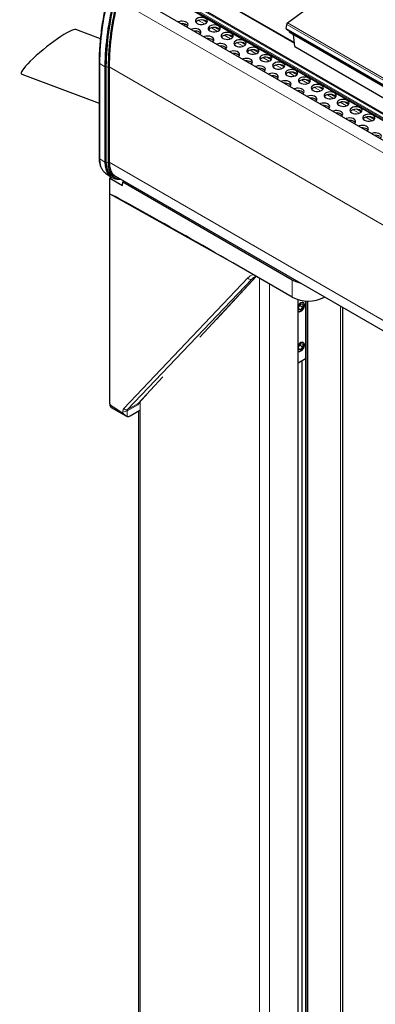
# Model space of a CAD drawing. Units: millimetres. Extents: x 0 to 841, y 0 to 594.
# Drawn here: x 464 to 474, y 149 to 175 of the extents above; entities that cross this region are included whole.
import ezdxf

# ---------------------------------------------------------------- set-up
doc = ezdxf.new("R2010")
doc.units = ezdxf.units.MM

msp = doc.modelspace()

# ---------------------------------------------------------------- linework, layer by layer
at = {"color": 7, "linetype": 'Continuous', "lineweight": 30}
for p, q in [((471.3429318, 174.8500515), (473.0359066, 176.1021406)), ((469.099654, 175.7186186), (471.5205083, 174.3210891)), ((608.4715877, 94.0501303), (467.1165672, 175.6526467)), ((468.6555543, 175.2872251), (609.3727547, 94.0529144)), ((609.5354618, 94.1465212), (468.7862567, 175.3993077)), ((468.6231248, 174.8241892), (468.6231248, 174.7829329)), ((471.3084793, 174.7047613), (471.3187968, 174.807755)), ((471.3149395, 174.6868278), (606.6947709, 96.5337147)), ((466.4100039, 174.4332491), (465.7640782, 174.6746132)), ((471.397399, 174.6099815), (471.3932585, 174.6416142)), ((471.4054103, 174.5960554), (606.7852417, 96.4429422)), ((471.5315271, 174.227211), (471.4942423, 174.5447722)), ((471.5315271, 174.227211), (606.9057075, 96.0773602)), ((466.377824, 173.8154164), (466.377824, 171.3027691)), ((466.5300854, 173.6938516), (466.5300854, 171.1812044)), ((466.5583676, 173.7101786), (466.5583676, 171.1975313)), ((466.6149388, 173.6775207), (466.6149388, 171.1648735)), ((466.6432277, 173.6938516), (466.6432277, 171.1812044)), ((464.3386583, 173.499197), (466.377824, 172.7372191)), ((466.5492436, 170.8952917), (466.685995, 170.7954781)), ((466.5492436, 170.8952917), (466.5527975, 170.892741)), ((466.7323768, 170.8129442), (466.7889479, 170.7802863)), ((466.8089424, 170.8149265), (608.1022262, 89.24805)), ((466.6971824, 170.7876971), (466.6573688, 170.7647132)), ((466.6573688, 170.3401125), (466.6573688, 170.7647132)), ((466.6573688, 170.7647132), (466.9967825, 170.5687738)), ((466.9967825, 170.5687738), (466.9997429, 170.6650495)), ((466.9997429, 170.6650495), (467.0341549, 170.6849151)), ((466.9997429, 170.6650495), (471.4656971, 168.0869089)), ((466.6573688, 164.8202957), (466.6573688, 170.3401125)), ((471.4656971, 167.6296461), (469.8986705, 168.5342713)), ((469.4697438, 167.0467696), (470.519207, 168.1760436)), ((471.62336, 103.8371657), (471.62336, 167.5642675)), ((471.6849686, 167.4460125), (471.6290853, 167.3746992)), ((471.7421939, 167.4426878), (471.6849686, 167.4460125)), ((471.7421939, 167.4426878), (471.7435426, 167.3680538)), ((471.8114968, 167.5311729), (471.8114968, 104.0118768)), ((472.320415, 167.6332237), (472.3142244, 167.62965)), ((471.6304272, 167.3000613), (471.6290853, 167.3746992)), ((471.6298878, 167.3300913), (471.6876593, 167.2967405)), ((471.6876593, 167.2967405), (471.6304272, 167.3000613)), ((471.6611506, 167.4156177), (471.7435426, 167.3680538)), ((471.6876593, 167.2967405), (471.7435426, 167.3680538)), ((472.7970655, 104.559687), (472.7970655, 167.3580595)), ((471.6849686, 166.400842), (471.6290853, 166.3295287)), ((471.7421939, 166.3975154), (471.6849686, 166.400842)), ((471.7421939, 166.3975154), (471.7435426, 166.3228814)), ((471.6304272, 166.2548889), (471.6290853, 166.3295287)), ((471.6298878, 166.2849189), (471.6876593, 166.2515681)), ((471.6876593, 166.2515681), (471.6304272, 166.2548889)), ((471.6611506, 166.3704453), (471.7435426, 166.3228814)), ((471.6876593, 166.2515681), (471.7435426, 166.3228814)), ((471.8114901, 166.0065283), (471.62336, 165.8979231)), ((471.7259084, 107.4633795), (471.7259084, 165.9571222)), ((467.4306792, 164.8526564), (467.6739441, 165.1144145)), ((466.6988009, 164.7287287), (467.094779, 164.5001354)), ((467.1947648, 164.5100332), (467.4478819, 164.6561546)), ((467.4147309, 164.637019), (467.4147309, 105.2756449))]:
    msp.add_line(p, q, dxfattribs=at)
at = {"color": 7, "linetype": 'Continuous', "lineweight": 0}
for p, q in [((469.0835505, 175.7516464), (471.5175141, 174.3465491)), ((608.2827361, 93.8283135), (466.8831546, 175.4565543)), ((609.4119884, 94.0696865), (468.6514071, 175.3290405)), ((609.3797814, 94.055618), (468.6514071, 175.2963792)), ((609.4418418, 94.0851178), (468.6655549, 175.3535384)), ((609.5089733, 94.1279986), (468.7362605, 175.3943559)), ((469.1579245, 174.8243416), (468.9955883, 174.9180563)), ((469.2123108, 174.8582602), (469.090793, 174.9284109)), ((469.4973381, 174.6284023), (469.335002, 174.7221169)), ((469.5517177, 174.6623248), (469.4302066, 174.7324716)), ((606.6883107, 96.5516481), (471.3084793, 174.7047613)), ((606.6986282, 96.6546418), (471.3187968, 174.807755)), ((606.7227632, 96.6969383), (471.3429318, 174.8500515)), ((469.836745, 174.4324668), (469.6744156, 174.5261776)), ((469.8911313, 174.4663855), (469.7696203, 174.5365323)), ((471.397399, 174.6099815), (606.7772304, 96.4568683)), ((470.1761587, 174.2365275), (470.0138225, 174.3302422)), ((470.2305449, 174.2704462), (470.1090272, 174.3405969)), ((470.5155723, 174.0405882), (470.3532361, 174.1343029)), ((470.5699518, 174.0745107), (470.4484408, 174.1446576)), ((470.8549792, 173.8446528), (470.6926497, 173.9383636)), ((470.9093655, 173.8785714), (470.7878544, 173.9487182)), ((466.5300854, 173.6938516), (466.3965439, 173.7857288)), ((466.3965439, 173.7857288), (466.3965439, 171.2730816)), ((466.6149388, 173.6775207), (466.5583676, 173.7101786)), ((608.0363894, 92.0693168), (466.6432277, 173.6938516)), ((471.1943928, 173.6487135), (471.0320566, 173.7424281)), ((471.2487791, 173.6826321), (471.1272613, 173.7527828)), ((471.5338064, 173.4527741), (471.3714703, 173.5464888)), ((471.588186, 173.4866967), (471.4666749, 173.5568435)), ((471.8732133, 173.2568387), (471.7108839, 173.3505495)), ((471.9275996, 173.2907574), (471.8060886, 173.3609042)), ((472.2126269, 173.0608994), (472.0502908, 173.1546141)), ((472.2670132, 173.094818), (472.1454954, 173.1649688)), ((472.5520406, 172.8649601), (472.3897044, 172.9586748)), ((472.6064201, 172.8988826), (472.4849091, 172.9690294)), ((472.8914475, 172.6690247), (472.729118, 172.7627354)), ((472.9458337, 172.7029433), (472.8243227, 172.7730901)), ((473.2308611, 172.4730853), (473.0685249, 172.5668)), ((473.2852474, 172.507004), (473.1637296, 172.5771547)), ((473.5702747, 172.277146), (473.4079385, 172.3708607)), ((473.6246543, 172.3110686), (473.5031432, 172.3812154)), ((466.5300854, 171.1812044), (466.3965439, 171.2730816)), ((466.6149388, 171.1648735), (466.5583676, 171.1975313)), ((608.0363018, 89.5567201), (466.6432277, 171.1812044)), ((469.9552822, 168.5015912), (466.6573688, 170.3401125)), ((467.0247815, 164.7027432), (470.2956197, 168.1383305)), ((470.397406, 168.1071984), (467.1265678, 164.671613)), ((469.0315447, 166.5821227), (470.508377, 168.1712606)), ((470.508377, 168.1712606), (470.397406, 168.1071984)), ((470.6056452, 103.387329), (470.6056452, 168.1261399)), ((470.8674209, 103.3979061), (470.8674209, 167.9750268)), ((471.4656971, 167.6296461), (471.4656971, 168.0869089)), ((471.6198399, 103.8322684), (471.6198399, 167.5652845)), ((471.8150035, 104.0069795), (471.8150035, 167.5309128)), ((471.8602591, 103.980854), (471.8602591, 167.5286218)), ((471.8772257, 103.980854), (471.8772257, 167.5282753)), ((472.3142244, 167.6368006), (472.3142244, 167.62965)), ((472.7384847, 104.4780483), (472.7384847, 167.3918786)), ((467.4059104, 164.832874), (468.0561654, 165.532577)), ((467.1265678, 164.671613), (467.4059104, 164.832874)), ((467.4549895, 105.2061638), (467.4549895, 164.8788171)), ((467.003708, 164.580378), (467.003708, 164.6391476)), ((467.3966381, 164.8018101), (467.1158456, 164.6397121)), ((467.1158456, 164.6397121), (467.1158456, 164.4922684))]:
    msp.add_line(p, q, dxfattribs=at)
at = {"color": 7, "linetype": 'Continuous', "lineweight": 30, "flags": 128}
for points in [[(468.9582901, 174.8367361), (468.9966673, 174.8203818), (469.0416801, 174.8112918), (469.0893432, 174.8102641), (469.1354147, 174.8173882), (469.1758015, 174.8320373), (469.2069093, 174.8529073), (469.2259799, 174.8781414), (469.2313207, 174.9055009), (469.222453, 174.9325529), (469.2001658, 174.9568955), (469.1664415, 174.9763641), (469.1242745, 174.9892302), (469.0774139, 174.9943494), (469.0300206, 174.9912662), (468.9863093, 174.980257), (468.9501574, 174.9622989), (468.9247816, 174.9389841), (468.912441, 174.9123875), (468.9142213, 174.8848722), (468.9299674, 174.8588869), (468.9582901, 174.8367361)], [(468.6868981, 174.7461202), (468.6977888, 174.7549377), (468.7168594, 174.7801717), (468.7222003, 174.8075313), (468.7133326, 174.8345833), (468.6910453, 174.8589258), (468.6573211, 174.8783944), (468.615154, 174.8912606), (468.5682935, 174.8963798), (468.5209002, 174.8932966), (468.4771888, 174.8822873), (468.4619216, 174.8759963)], [(468.7119704, 174.7714166), (468.703777, 174.7819158), (468.6754544, 174.8040666)], [(469.026305, 174.5501847), (469.0372024, 174.5589984), (469.0562731, 174.5842324), (469.0616139, 174.6115919), (469.0527462, 174.638644), (469.030459, 174.6629865), (468.9967347, 174.6824551), (468.9545677, 174.6953212), (468.9077071, 174.7004404), (468.8603138, 174.6973572), (468.8166025, 174.686348), (468.8013285, 174.6800609)], [(469.2210908, 174.8693862), (469.2001658, 174.8915721), (469.1664415, 174.9110407), (469.1242745, 174.9239068), (469.0774139, 174.929026), (469.0300206, 174.9259428), (468.9863093, 174.9149336), (468.9501574, 174.8969755), (468.9247816, 174.8736607), (468.9217673, 174.8693823)], [(469.2977037, 174.6407968), (469.3360742, 174.6244464), (469.3810938, 174.6153525), (469.4287568, 174.6143248), (469.4748284, 174.6214489), (469.5152084, 174.6361019), (469.5463229, 174.656968), (469.5653935, 174.682202), (469.5707343, 174.7095616), (469.5618599, 174.7366175), (469.5395794, 174.7609562), (469.5058552, 174.7804247), (469.4636881, 174.7932909), (469.4168275, 174.7984101), (469.3694343, 174.7953269), (469.3257229, 174.7843177), (469.289571, 174.7663596), (469.2641953, 174.7430448), (469.2518479, 174.7164521), (469.2536282, 174.6889368), (469.269381, 174.6629476), (469.2977037, 174.6407968)], [(469.5605045, 174.6734469), (469.5395794, 174.6956328), (469.5058552, 174.7151013), (469.4636881, 174.7279675), (469.4168275, 174.7330867), (469.3694343, 174.7300035), (469.3257229, 174.7189943), (469.289571, 174.7010362), (469.2641953, 174.6777214), (469.2611742, 174.6734469)], [(469.051384, 174.5754773), (469.0431839, 174.5859804), (469.0148612, 174.6081312)], [(469.3657186, 174.3542454), (469.3766161, 174.363059), (469.3956799, 174.388297), (469.4010208, 174.4156565), (469.3921531, 174.4427085), (469.3698658, 174.4670511), (469.3361416, 174.4865197), (469.2939813, 174.4993819), (469.2471207, 174.5045011), (469.1997207, 174.5014218), (469.1560094, 174.4904126), (469.1407421, 174.4841216)], [(469.6371173, 174.4448574), (469.6754878, 174.4285071), (469.7205074, 174.4194132), (469.7681704, 174.4183855), (469.8142352, 174.4255134), (469.854622, 174.4401626), (469.8857298, 174.4610326), (469.9048004, 174.4862666), (469.9101412, 174.5136262), (469.9012735, 174.5406782), (469.8789863, 174.5650207), (469.8452621, 174.5844893), (469.803095, 174.5973555), (469.7562344, 174.6024747), (469.7088411, 174.5993915), (469.6651298, 174.5883822), (469.6289779, 174.5704241), (469.6036021, 174.5471093), (469.5912615, 174.5205128), (469.5930418, 174.4929975), (469.6087946, 174.4670083), (469.6371173, 174.4448574)], [(469.8999181, 174.4775076), (469.8789863, 174.4996973), (469.8452621, 174.5191659), (469.803095, 174.5320321), (469.7562344, 174.5371513), (469.7088411, 174.5340681), (469.6651298, 174.5230589), (469.6289779, 174.5051007), (469.6036021, 174.4817859), (469.6005878, 174.4775076)], [(469.3907976, 174.3795379), (469.3825976, 174.3900411), (469.3542749, 174.4121919)], [(469.7051322, 174.1583061), (469.716023, 174.1671236), (469.7350936, 174.1923576), (469.7404344, 174.2197172), (469.7315667, 174.2467692), (469.7092795, 174.2711118), (469.6755552, 174.2905803), (469.6333882, 174.3034465), (469.5865276, 174.3085657), (469.5391343, 174.3054825), (469.495423, 174.2944733), (469.480149, 174.2881862)], [(469.7302045, 174.1836025), (469.7220112, 174.1941018), (469.6936885, 174.2162526)], [(469.9765242, 174.248922), (470.0149014, 174.2325678), (470.0599143, 174.2234778), (470.1075773, 174.22245), (470.1536489, 174.2295741), (470.1940357, 174.2442232), (470.2251434, 174.2650933), (470.244214, 174.2903273), (470.2495549, 174.3176869), (470.2406872, 174.3447389), (470.2183999, 174.3690814), (470.1846757, 174.38855), (470.1425086, 174.4014162), (470.0956481, 174.4065354), (470.0482548, 174.4034522), (470.0045434, 174.3924429), (469.9683915, 174.3744848), (469.9430158, 174.35117), (469.9306684, 174.3245774), (469.9324487, 174.2970621), (469.9482015, 174.2710728), (469.9765242, 174.248922)], [(470.239325, 174.2815722), (470.2183999, 174.303758), (470.1846757, 174.3232266), (470.1425086, 174.3360928), (470.0956481, 174.341212), (470.0482548, 174.3381288), (470.0045434, 174.3271195), (469.9683915, 174.3091614), (469.9430158, 174.2858466), (469.9400014, 174.2815683)], [(470.3159378, 174.0529827), (470.3543083, 174.0366324), (470.3993279, 174.0275385), (470.4469909, 174.0265107), (470.4930625, 174.0336348), (470.5334425, 174.0482878), (470.564557, 174.069154), (470.5836276, 174.094388), (470.5889617, 174.1217514), (470.580094, 174.1488035), (470.5578135, 174.1731421), (470.5240893, 174.1926107), (470.4819222, 174.2054768), (470.4350617, 174.210596), (470.3876684, 174.2075128), (470.3439503, 174.1965075), (470.3078052, 174.1785455), (470.2824294, 174.1552307), (470.2700821, 174.128638), (470.2718623, 174.1011228), (470.2876152, 174.0751335), (470.3159378, 174.0529827)], [(470.0445391, 173.9623707), (470.0554366, 173.9711843), (470.0745072, 173.9964183), (470.079848, 174.0237779), (470.0709803, 174.0508299), (470.0486931, 174.0751724), (470.0149689, 174.094641), (469.9728018, 174.1075072), (469.9259412, 174.1126264), (469.878548, 174.1095432), (469.8348366, 174.098534), (469.8195626, 174.0922469)], [(470.0696182, 173.9876632), (470.0614181, 173.9981663), (470.0330954, 174.0203171)], [(470.3839527, 173.7664314), (470.3948435, 173.7752489), (470.4139141, 173.8004829), (470.4192549, 173.8278425), (470.4103872, 173.8548945), (470.3881, 173.879237), (470.3543758, 173.8987056), (470.3122154, 173.9115679), (470.2653481, 173.916691), (470.2179548, 173.9136078), (470.1742435, 173.9025985), (470.1589762, 173.8963075)], [(470.5787386, 174.0856329), (470.5578135, 174.1078187), (470.5240893, 174.1272873), (470.4819222, 174.1401534), (470.4350617, 174.1452726), (470.3876684, 174.1421894), (470.3439503, 174.1311841), (470.3078052, 174.1132221), (470.2824294, 174.0899073), (470.2794083, 174.0856329)], [(470.6553515, 173.8570434), (470.693722, 173.840693), (470.7387415, 173.8315991), (470.7864046, 173.8305714), (470.8324694, 173.8376994), (470.8728562, 173.8523485), (470.9039639, 173.8732185), (470.9230345, 173.8984526), (470.9283754, 173.9258121), (470.9195077, 173.9528641), (470.8972204, 173.9772067), (470.8634962, 173.9966753), (470.8213291, 174.0095414), (470.7744686, 174.0146606), (470.7270753, 174.0115774), (470.6833639, 174.0005682), (470.6472121, 173.9826101), (470.6218363, 173.9592953), (470.6094957, 173.9326987), (470.611276, 173.9051834), (470.6270288, 173.8791942), (470.6553515, 173.8570434)], [(470.9181522, 173.8896935), (470.8972204, 173.9118833), (470.8634962, 173.9313519), (470.8213291, 173.944218), (470.7744686, 173.9493372), (470.7270753, 173.946254), (470.6833639, 173.9352448), (470.6472121, 173.9172867), (470.6218363, 173.8939719), (470.6188219, 173.8896935)], [(470.4090318, 173.7917239), (470.4008317, 173.802227), (470.372509, 173.8243778)], [(470.7233664, 173.5704921), (470.7342571, 173.5793096), (470.7533277, 173.6045436), (470.7586686, 173.6319031), (470.7498009, 173.6589552), (470.7275136, 173.6832977), (470.6937894, 173.7027663), (470.6516223, 173.7156324), (470.6047618, 173.7207516), (470.5573685, 173.7176684), (470.5136571, 173.7066592), (470.4983831, 173.7003721)], [(470.9947583, 173.661108), (471.0331356, 173.6447537), (471.0781484, 173.6356637), (471.1258114, 173.634636), (471.171883, 173.6417601), (471.2122698, 173.6564092), (471.2433775, 173.6772792), (471.2624482, 173.7025132), (471.267789, 173.7298728), (471.2589213, 173.7569248), (471.2366341, 173.7812674), (471.2029098, 173.8007359), (471.1607428, 173.8136021), (471.1138822, 173.8187213), (471.0664889, 173.8156381), (471.0227776, 173.8046289), (470.9866257, 173.7866708), (470.9612499, 173.763356), (470.9489026, 173.7367633), (470.9506829, 173.709248), (470.9664357, 173.6832588), (470.9947583, 173.661108)], [(471.2575591, 173.6937581), (471.2366341, 173.715944), (471.2029098, 173.7354125), (471.1607428, 173.7482787), (471.1138822, 173.7533979), (471.0664889, 173.7503147), (471.0227776, 173.7393055), (470.9866257, 173.7213474), (470.9612499, 173.6980326), (470.9582356, 173.6937542)], [(470.7484387, 173.5957885), (470.7402453, 173.6062877), (470.7119226, 173.6284385)], [(471.0627732, 173.3745566), (471.0736707, 173.3833702), (471.0927413, 173.4086043), (471.0980822, 173.4359638), (471.0892145, 173.4630158), (471.0669272, 173.4873584), (471.033203, 173.506827), (470.9910359, 173.5196931), (470.9441754, 173.5248123), (470.8967821, 173.5217291), (470.8530708, 173.5107199), (470.8377967, 173.5044328)], [(471.0878523, 173.3998491), (471.0796522, 173.4103523), (471.0513295, 173.4325031)], [(471.334172, 173.4651686), (471.3725425, 173.4488183), (471.417562, 173.4397244), (471.4652251, 173.4386967), (471.5112899, 173.4458246), (471.5516767, 173.4604738), (471.5827912, 173.4813399), (471.6018618, 173.5065739), (471.6071959, 173.5339374), (471.5983282, 173.5609894), (471.5760477, 173.585328), (471.5423167, 173.6048005), (471.5001564, 173.6176628), (471.4532958, 173.622782), (471.4059025, 173.6196988), (471.3621845, 173.6086934), (471.3260393, 173.5907314), (471.3006635, 173.5674166), (471.2883162, 173.540824), (471.2900965, 173.5133087), (471.3058493, 173.4873195), (471.334172, 173.4651686)], [(471.5969727, 173.4978188), (471.5760477, 173.5200046), (471.5423167, 173.5394771), (471.5001564, 173.5523394), (471.4532958, 173.5574586), (471.4059025, 173.5543754), (471.3621845, 173.5433701), (471.3260393, 173.525408), (471.3006635, 173.5020932), (471.2976425, 173.4978188)], [(471.6735856, 173.2692293), (471.7119561, 173.252879), (471.7569757, 173.2437851), (471.8046387, 173.2427573), (471.8507035, 173.2498853), (471.8910903, 173.2645344), (471.9221981, 173.2854045), (471.9412687, 173.3106385), (471.9466095, 173.3379981), (471.9377418, 173.3650501), (471.9154546, 173.3893926), (471.8817303, 173.4088612), (471.8395633, 173.4217274), (471.7927027, 173.4268466), (471.7453094, 173.4237634), (471.7015981, 173.4127541), (471.6654462, 173.394796), (471.6400704, 173.3714812), (471.6277298, 173.3448847), (471.6295101, 173.3173694), (471.6452562, 173.291384), (471.6735856, 173.2692293)], [(471.4021869, 173.1786173), (471.4130776, 173.1874348), (471.4321482, 173.2126688), (471.4374891, 173.2400284), (471.4286214, 173.2670804), (471.4063341, 173.291423), (471.3726099, 173.3108915), (471.3304428, 173.3237577), (471.2835823, 173.3288769), (471.236189, 173.3257937), (471.1924776, 173.3147845), (471.1772104, 173.3084935)], [(471.4272659, 173.2039098), (471.4190658, 173.214413), (471.3907432, 173.2365638)], [(471.7416005, 172.982678), (471.7524912, 172.9914955), (471.7715619, 173.0167295), (471.7769027, 173.0440891), (471.768035, 173.0711411), (471.7457478, 173.0954836), (471.7120235, 173.1149522), (471.6698565, 173.1278184), (471.6229959, 173.1329376), (471.5756026, 173.1298544), (471.5318913, 173.1188452), (471.5166173, 173.1125581)], [(471.9363796, 173.3018834), (471.9154546, 173.3240692), (471.8817303, 173.3435378), (471.8395633, 173.356404), (471.7927027, 173.3615232), (471.7453094, 173.35844), (471.7015981, 173.3474307), (471.6654462, 173.3294726), (471.6400704, 173.3061578), (471.6370561, 173.3018795)], [(472.0129925, 173.0732939), (472.051363, 173.0569436), (472.0963826, 173.0478497), (472.1440456, 173.0468219), (472.1901171, 173.053946), (472.2305039, 173.0685951), (472.2616117, 173.0894652), (472.2806823, 173.1146992), (472.2860231, 173.1420587), (472.2771554, 173.1691108), (472.2548682, 173.1934533), (472.221144, 173.2129219), (472.1789769, 173.225788), (472.1321163, 173.2309072), (472.0847231, 173.227824), (472.0410117, 173.2168148), (472.0048598, 173.1988567), (471.9794841, 173.1755419), (471.9671367, 173.1489492), (471.968917, 173.121434), (471.9846698, 173.0954447), (472.0129925, 173.0732939)], [(472.2757933, 173.1059441), (472.2548682, 173.1281299), (472.221144, 173.1475985), (472.1789769, 173.1604646), (472.1321163, 173.1655838), (472.0847231, 173.1625006), (472.0410117, 173.1514914), (472.0048598, 173.1335333), (471.9794841, 173.1102185), (471.976463, 173.1059441)], [(471.7666728, 173.0079744), (471.7584795, 173.0184736), (471.73015, 173.0406283)], [(472.0810074, 172.7867426), (472.0919049, 172.7955562), (472.1109755, 172.8207902), (472.1163163, 172.8481498), (472.1074419, 172.8752057), (472.0851614, 172.8995443), (472.0514372, 172.9190129), (472.0092701, 172.9318791), (471.9624095, 172.9369983), (471.9150162, 172.9339151), (471.8713049, 172.9229058), (471.8560309, 172.9166187)], [(472.3524061, 172.8773546), (472.3907766, 172.8610042), (472.4357962, 172.8519103), (472.4834592, 172.8508826), (472.529524, 172.8580106), (472.5699108, 172.8726597), (472.6010253, 172.8935258), (472.6200892, 172.9187638), (472.62543, 172.9461233), (472.6165623, 172.9731753), (472.5942751, 172.9975179), (472.5605509, 173.0169865), (472.5183905, 173.0298487), (472.47153, 173.0349679), (472.4241299, 173.0318886), (472.3804186, 173.0208794), (472.3442735, 173.0029174), (472.3188909, 172.9796065), (472.3065503, 172.9530099), (472.3083306, 172.9254946), (472.3240834, 172.8995054), (472.3524061, 172.8773546)], [(472.6152069, 172.9100047), (472.5942751, 172.9321945), (472.5605509, 172.9516631), (472.5183905, 172.9645253), (472.47153, 172.9696445), (472.4241299, 172.9665652), (472.3804186, 172.955556), (472.3442735, 172.937594), (472.3188909, 172.9142831), (472.3158766, 172.9100047)], [(472.1060864, 172.8120351), (472.0978864, 172.8225382), (472.0695637, 172.844689)], [(472.420421, 172.5908033), (472.4313118, 172.5996208), (472.4503824, 172.6248548), (472.4557232, 172.6522143), (472.4468555, 172.6792664), (472.4245683, 172.7036089), (472.390844, 172.7230775), (472.348677, 172.7359436), (472.3018164, 172.7410628), (472.2544231, 172.7379796), (472.2107118, 172.7269704), (472.1954445, 172.7206794)], [(472.4455001, 172.6160958), (472.4373, 172.6265989), (472.4089773, 172.6487497)], [(472.6918197, 172.6814153), (472.7301902, 172.6650649), (472.7752098, 172.655971), (472.8228728, 172.6549433), (472.8689377, 172.6620713), (472.9093245, 172.6767204), (472.9404322, 172.6975904), (472.9595028, 172.7228244), (472.9648437, 172.750184), (472.955976, 172.777236), (472.9336887, 172.8015786), (472.8999645, 172.8210471), (472.8577974, 172.8339133), (472.8109369, 172.8390325), (472.7635436, 172.8359493), (472.7198322, 172.8249401), (472.6836803, 172.806982), (472.6583046, 172.7836672), (472.645964, 172.7570706), (472.6477443, 172.7295553), (472.6634903, 172.70357), (472.6918197, 172.6814153)], [(472.9546138, 172.7140693), (472.9336887, 172.7362552), (472.8999645, 172.7557237), (472.8577974, 172.7685899), (472.8109369, 172.7737091), (472.7635436, 172.7706259), (472.7198322, 172.7596167), (472.6836803, 172.7416586), (472.6583046, 172.7183438), (472.6552902, 172.7140654)], [(473.0312266, 172.4854798), (473.0695971, 172.4691295), (473.1146167, 172.4600356), (473.1622797, 172.4590079), (473.2083513, 172.4661319), (473.2487381, 172.4807811), (473.2798458, 172.5016511), (473.2989164, 172.5268851), (473.3042573, 172.5542447), (473.2953896, 172.5812967), (473.2731023, 172.6056392), (473.2393781, 172.6251078), (473.197211, 172.637974), (473.1503505, 172.6430932), (473.1029572, 172.64001), (473.0592459, 172.6290008), (473.023094, 172.6110426), (472.9977182, 172.5877278), (472.9853709, 172.5611352), (472.9871511, 172.5336199), (473.0029039, 172.5076307), (473.0312266, 172.4854798)], [(472.7598346, 172.3948639), (472.7707254, 172.4036814), (472.789796, 172.4289155), (472.7951368, 172.456275), (472.7862691, 172.483327), (472.7639819, 172.5076696), (472.7302577, 172.5271382), (472.6880906, 172.5400043), (472.64123, 172.5451235), (472.5938368, 172.5420403), (472.5501254, 172.5310311), (472.5348514, 172.524744)], [(472.784907, 172.4201603), (472.7767136, 172.4306596), (472.7483842, 172.4528143)], [(473.0992415, 172.1989285), (473.110139, 172.2077421), (473.1292096, 172.2329761), (473.1345437, 172.2603396), (473.125676, 172.2873916), (473.1033955, 172.3117303), (473.0696713, 172.3311988), (473.0275042, 172.344065), (472.9806437, 172.3491842), (472.9332504, 172.346101), (472.8895323, 172.3350957), (472.874265, 172.3288047)], [(473.2940274, 172.51813), (473.2731023, 172.5403158), (473.2393781, 172.5597844), (473.197211, 172.5726506), (473.1503505, 172.5777698), (473.1029572, 172.5746866), (473.0592459, 172.5636774), (473.023094, 172.5457192), (472.9977182, 172.5224044), (472.9946971, 172.51813)], [(473.3706403, 172.2895405), (473.4090108, 172.2731902), (473.4540303, 172.2640963), (473.5016934, 172.2630685), (473.5477582, 172.2701965), (473.588145, 172.2848456), (473.6192527, 172.3057157), (473.6383233, 172.3309497), (473.6436642, 172.3583093), (473.6347965, 172.3853613), (473.6125092, 172.4097038), (473.578785, 172.4291724), (473.5366247, 172.4420347), (473.4897574, 172.4471578), (473.4423641, 172.4440746), (473.3986527, 172.4330653), (473.3625076, 172.4151033), (473.3371251, 172.3917924), (473.3247845, 172.3651959), (473.3265648, 172.3376806), (473.3423176, 172.3116913), (473.3706403, 172.2895405)], [(473.633441, 172.3221907), (473.6125092, 172.3443804), (473.578785, 172.363849), (473.5366247, 172.3767113), (473.4897574, 172.3818344), (473.4423641, 172.3787512), (473.3986527, 172.3677419), (473.3625076, 172.3497799), (473.3371251, 172.326469), (473.3341107, 172.3221907)], [(473.1243206, 172.224221), (473.1161205, 172.2347242), (473.0877978, 172.256875)], [(473.4386552, 172.0029892), (473.4495459, 172.0118067), (473.4686165, 172.0370407), (473.4739574, 172.0644003), (473.4650897, 172.0914523), (473.4428024, 172.1157948), (473.4090782, 172.1352634), (473.3669111, 172.1481296), (473.3200506, 172.1532488), (473.2726573, 172.1501656), (473.2289459, 172.1391564), (473.2136787, 172.1328654)], [(473.4637342, 172.0282817), (473.4555341, 172.0387848), (473.4272114, 172.0609357)], [(473.778062, 171.8070538), (473.7889595, 171.8158674), (473.8080301, 171.8411014), (473.813371, 171.868461), (473.8045033, 171.895513), (473.782216, 171.9198555), (473.7484918, 171.9393241), (473.7063247, 171.9521903), (473.6594642, 171.9573095), (473.6120709, 171.9542263), (473.5683596, 171.943217), (473.5530855, 171.9369299)], [(466.5300854, 171.1812044), (466.5354127, 171.0904895), (466.5512869, 171.0074674), (466.5774517, 170.9335689), (466.6134552, 170.8700545), (466.6586703, 170.8180059), (466.7123418, 170.7783225), (466.773539, 170.7516779), (466.8412168, 170.7385288), (466.9142151, 170.7390982), (466.9313571, 170.7411359)], [(466.5583676, 171.1975313), (466.5634522, 171.1109388), (466.5786116, 171.0316955), (466.6035827, 170.9611523), (466.6379476, 170.9005243), (466.6811127, 170.8508441), (466.732343, 170.8129646), (466.7323768, 170.8129442)], [(466.6149388, 171.1648735), (466.6200234, 171.078281), (466.6351827, 170.9990376), (466.6601539, 170.9284945), (466.6945188, 170.8678664), (466.7376839, 170.8181863), (466.7889142, 170.7803068), (466.8473264, 170.7548714), (466.9119291, 170.7423203), (466.9370149, 170.7409912)], [(466.6432277, 171.1812044), (466.6489867, 171.0915641), (466.6661421, 171.0103952), (466.6943434, 170.9393495), (466.7330241, 170.8798784), (466.7813952, 170.8331899), (466.8089424, 170.8149265)], [(471.62336, 167.4189832), (471.6405425, 167.4426195), (471.6704836, 167.4717737), (471.7021376, 167.4900471), (471.7320787, 167.4954622), (471.7570633, 167.4874313), (471.7743806, 167.4668249), (471.7821491, 167.4358723), (471.7795327, 167.3979297), (471.7668212, 167.3571146), (471.7453769, 167.3178402), (471.7175397, 167.2843718), (471.6863106, 167.260326), (471.6863106, 167.260326)], [(471.768325, 167.3666148), (471.7785346, 167.4060829), (471.7787437, 167.441785), (471.7689454, 167.4698644), (471.750185, 167.4872646), (471.7245057, 167.4921106), (471.6946927, 167.4838746), (471.6639626, 167.4634421), (471.6356602, 167.4330359), (471.62336, 167.4150313)], [(471.62336, 167.2550386), (471.6345677, 167.2514263), (471.6627016, 167.2531466), (471.6933913, 167.2676784), (471.7233189, 167.293451), (471.7492274, 167.3276633), (471.768325, 167.3666148)], [(471.62336, 166.3738108), (471.6405425, 166.3974471), (471.6704836, 166.4266013), (471.7021376, 166.4448747), (471.7320787, 166.4502898), (471.7570633, 166.4422589), (471.7743806, 166.4216525), (471.7821491, 166.3906999), (471.7795327, 166.3527573), (471.7668212, 166.3119422), (471.7453769, 166.2726678), (471.7175397, 166.2391993), (471.6863106, 166.2151536), (471.6863106, 166.2151536)], [(471.768325, 166.3214423), (471.7785346, 166.3609105), (471.7787437, 166.3966145), (471.7689454, 166.424692), (471.750185, 166.4420941), (471.7245057, 166.4469382), (471.6946927, 166.4387022), (471.6639626, 166.4182697), (471.6356602, 166.3878635), (471.62336, 166.3698589)], [(471.62336, 166.2098662), (471.6345677, 166.2062539), (471.6627016, 166.2079742), (471.6933913, 166.222506), (471.7233189, 166.2482786), (471.7492274, 166.2824909), (471.768325, 166.3214423)], [(466.6573688, 164.8202957), (466.6600865, 164.7900054), (466.6681315, 164.7640131), (466.6812004, 164.7433234), (466.6987874, 164.7287306), (466.6988009, 164.7287287)]]:
    msp.add_lwpolyline(points, dxfattribs=at)
at = {"color": 7, "linetype": 'Continuous', "lineweight": 0, "flags": 128}
msp.add_lwpolyline([(466.3965439, 171.2730816), (466.4017566, 171.1842298), (466.4173071, 171.1029189), (466.4429324, 171.0305399), (466.4781942, 170.968332), (466.5224854, 170.9173581), (466.5492436, 170.8952917)], dxfattribs=at)
at = {"color": 7, "linetype": 'Continuous', "lineweight": 0}
for centre, radius, start, end in [((473.5536579, 173.7183571), 7.1574311, 165.06850669, 179.46067641), ((466.4149504, 173.8180819), 0.0372226, 184.11849832, 240.3633133), ((466.4149485, 171.3054327), 0.03722, 184.10383791, 240.36441212), ((470.3647847, 168.1825044), 0.0820679, 212.5652771, 293.42144245), ((467.3516778, 164.926174), 0.1079169, 300.16817376, 317.059178), ((467.0592243, 164.7492003), 0.1232626, 243.23128487, 297.34553889), ((467.0939438, 164.7469128), 0.0820633, 212.56383517, 293.4248886)]:
    msp.add_arc(centre, radius, start, end, dxfattribs=at)
at = {"color": 7, "linetype": 'Continuous', "lineweight": 30}
for centre, radius, start, end in [((473.711557, 173.6259952), 7.1817922, 165.0389826, 179.45863847), ((473.6926875, 173.6427512), 7.1346386, 165.0390364, 179.45850653), ((473.7492587, 173.6100934), 7.1346386, 165.0390364, 179.45850653), ((473.7299339, 173.6269384), 7.0870221, 165.0388353, 179.45902503), ((468.5631196, 174.5859804), 0.2453176, 62.74730225, 95.15680898), ((471.32463, 174.700449), 0.0167165, 165.05079396, 234.57093634), ((471.3820163, 174.7997151), 0.0637287, 127.82820999, 172.75243351), ((468.90262, 174.390482), 0.2448863, 62.71992978, 95.18629773), ((469.2419373, 174.1940914), 0.2453315, 62.74824519, 95.15586605), ((471.4149166, 174.6107914), 0.0175363, 182.64729214, 237.17377713), ((469.5813537, 173.9981663), 0.2453176, 62.74730225, 95.15680898), ((469.9208541, 173.8026679), 0.2448863, 62.71992978, 95.18629773), ((470.2601715, 173.6062774), 0.2453315, 62.74824519, 95.15586605), ((470.5995879, 173.4103523), 0.2453176, 62.74730226, 95.15680898), ((470.9390882, 173.2148539), 0.2448863, 62.71992978, 95.18629773), ((471.2784056, 173.0184633), 0.2453315, 62.74824519, 95.15586605), ((471.6178219, 172.8225343), 0.2453215, 62.74952311, 95.1567044), ((471.9573224, 172.6270398), 0.2448863, 62.71992978, 95.18629773), ((472.2966397, 172.4306493), 0.2453315, 62.74824519, 95.15586605), ((472.6361429, 172.2351651), 0.2448863, 62.71992978, 95.18629773), ((472.9755565, 172.0392257), 0.2448863, 62.71992978, 95.18629773), ((473.3148739, 171.8428352), 0.2453315, 62.74824519, 95.15586605), ((473.654377, 171.647351), 0.2448863, 62.71992978, 95.18629773), ((471.8287929, 168.7378097), 0.7453257, 240.84565705, 257.50114982), ((471.8899571, 168.4408636), 0.9154618, 242.39081007, 297.60971566), ((471.6462025, 167.3145241), 0.0674247, 250.19713687, 306.50246137), ((471.6462025, 166.2693517), 0.0674247, 250.19713687, 306.50246137), ((467.1314128, 164.6072914), 0.1160716, 262.29243196, 303.07937816)]:
    msp.add_arc(centre, radius, start, end, dxfattribs=at)
for centre, major_axis, ratio, start_param, end_param in [((465.0513655, 174.0869066), (0.7232183, 0.5804297), 0.14929254, 0.0886271435, 3.2302197971), ((469.8986717, 168.4689472), (3.2411798, -1.8716634), 0.0151147138, 1.5795243024, 3.1503206292), ((474.9008138, 160.2247377), (8.2431527, -4.5967712), 0.0151125265, 3.1500199124, 3.4409203986)]:
    msp.add_ellipse(centre, major_axis=major_axis, ratio=ratio, start_param=start_param, end_param=end_param, dxfattribs=at)
at = {"color": 7, "linetype": 'Continuous', "lineweight": 0}
for centre, major_axis, ratio, start_param, end_param in [((470.8128511, 167.4356027), (-0.4516714, 0.7553231), 0.5873687163, 6.1241232251, 6.4449651159), ((470.8684238, 167.468824), (-0.4116936, 0.6860238), 0.5883570331, 6.2729135689, 6.4440269093), ((470.9511555, 167.516584), (-0.3757555, 0.7066451), 0.5527204982, 0.1685918557, 0.1900738924), ((467.4472836, 164.7657318), (-0.0342585, 0.0725137), 0.5143312705, 0.2131611249, 0.8278240769), ((467.1188205, 164.5749743), (-0.0821221, 0.1373315), 0.5873687163, 0.1617798087, 0.7764427607), ((467.1743931, 164.6081955), (-0.0421603, 0.0680187), 0.597160915, 0.152107232, 0.7667701839)]:
    msp.add_ellipse(centre, major_axis=major_axis, ratio=ratio, start_param=start_param, end_param=end_param, dxfattribs=at)
at = {"color": 7, "linetype": 'Continuous', "lineweight": 30}
for points, knots in [([(466.6185465, 175.5889034), (466.6073988, 175.5448609), (466.5750861, 175.4171997), (466.5281047, 175.2071381), (466.4805789, 174.9598082), (466.4419466, 174.7151625), (466.4120841, 174.4736457), (466.3913338, 174.2358776), (466.3797284, 174.0161772), (466.3784148, 173.8776983), (466.377824, 173.8154164)], [0, 0, 0, 0, 0.0716841854, 0.2077833282, 0.3439105542, 0.4800609878, 0.616235384, 0.7524333934, 0.8886550307, 1, 1, 1, 1]), ([(466.377824, 171.3027691), (466.3780999, 171.2871212), (466.3788964, 171.2419481), (466.3877651, 171.1709768), (466.4078513, 171.0929458), (466.4378753, 171.022578), (466.4776959, 170.9621571), (466.5168428, 170.918613), (466.5450942, 170.8997868), (466.5543687, 170.8936064)], [0, 0, 0, 0, 0.0896572889, 0.2588269112, 0.4280157298, 0.595777951, 0.7606092359, 0.9214113123, 1, 1, 1, 1]), ([(470.4613276, 168.1564248), (470.4642067, 168.1584528), (470.4797102, 168.1693733), (470.4987667, 168.1746175), (470.5142843, 168.1788878)], [0, 0, 0, 0, 0.185705496, 1, 1, 1, 1]), ([(467.4323651, 164.8544672), (467.4248485, 164.8428086), (467.4134018, 164.8250542), (467.4010582, 164.8078995), (467.396737, 164.8019463), (467.3966381, 164.8018101)], [0, 0, 0, 0, 0.6514261759, 0.9920215773, 1, 1, 1, 1]), ([(467.1158456, 164.4922684), (467.1072199, 164.4951871), (467.087502, 164.5018592), (467.0557613, 164.527694), (467.0306301, 164.5546345), (467.0136984, 164.5728887), (467.0060369, 164.5789272), (467.0038024, 164.5803192), (467.003708, 164.580378)], [0, 0, 0, 0, 0.2448911716, 0.5598004655, 0.8156876785, 0.9441154206, 0.9976401836, 1, 1, 1, 1])]:
    msp.add_open_spline(points, degree=3, knots=knots, dxfattribs=at)

doc.saveas('drawing.dxf')
